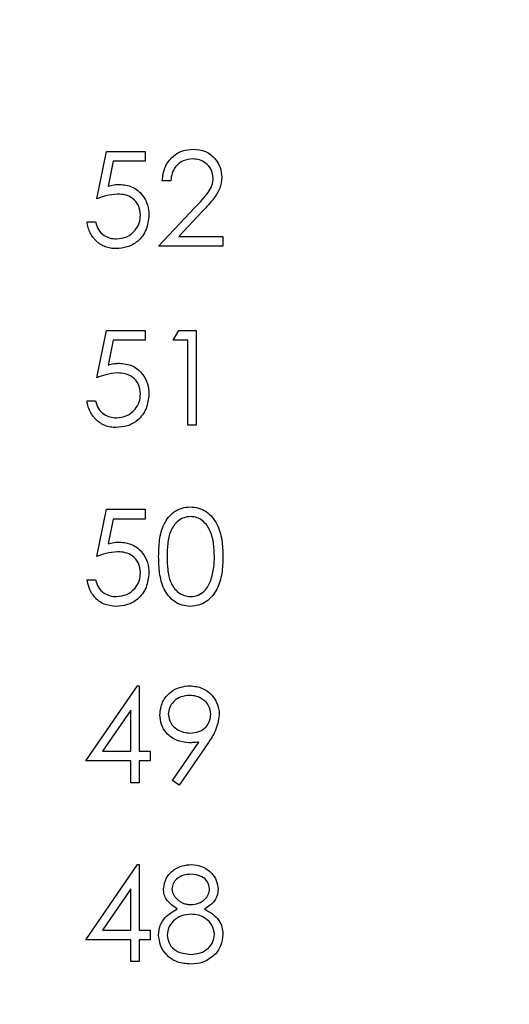
# Model space of a CAD drawing. Units: inches. Extents: x 0.1 to 16.9, y 0.1 to 10.9.
# Drawn here: x 11.4 to 11.8, y 7.5 to 8.2 of the extents above; entities that cross this region are included whole.
import ezdxf

# ---------------------------------------------------------------- set-up
doc = ezdxf.new("R2010")
doc.units = ezdxf.units.IN
doc.header["$MEASUREMENT"] = 0
doc.styles.add('SLDTEXTSTYLE0', font='TXT', dxfattribs={"width": 0.75})
doc.dimstyles.new('SLDDIMSTYLE2', dxfattribs={"dimtxt": 0.137795, "dimasz": 0.13, "dimexe": 0, "dimexo": 0.0625, "dimgap": 0.034449, "dimtad": 1, "dimrnd": 1e-09, "dimzin": 12, "dimdsep": 46, "dimtxsty": 'SLDTEXTSTYLE0', "dimsah": 1, "dimcen": 0.09, "dimadec": 0, "dimazin": 3, "dimtfac": 1, "dimtofl": 0, "dimtmove": 0, "dimatfit": 3, "dimfxl": 0, "dimfrac": 2, "dimtolj": 1, "dimtzin": 12, "dimarcsym": 0})

# ---------------------------------------------------------------- blocks, each defined once
blk = doc.blocks.new('_D_4')
at = {"color": 7, "linetype": 'Continuous', "lineweight": 18}
for p, q in [((8.63007, 7.33153), (8.63007, 10.04833)), ((12.47023, 8.72397), (12.47023, 10.04833)), ((8.63007, 10.00896), (12.47023, 10.00896))]:
    blk.add_line(p, q, dxfattribs=at)
for points in [[(8.63007, 10.00896), (8.76007, 9.98896), (8.76007, 10.02896)], [(12.47023, 10.00896), (12.34023, 10.02896), (12.34023, 9.98896)]]:
    blk.add_solid(points, dxfattribs=at)
at = {"color": 7, "linetype": 'Continuous', "lineweight": 18, "insert": (10.47634, 10.18659), "char_height": 0.137795, "attachment_point": 1, "style": 'SLDTEXTSTYLE0'}
blk.add_mtext('3.84', dxfattribs=at)

msp = doc.modelspace()

# ---------------------------------------------------------------- linework, layer by layer
at = {"color": 7, "linetype": 'Continuous', "lineweight": 25}
for p, q in [((11.45145, 8.10815), (11.45893, 8.1446)), ((11.45893, 8.1446), (11.48884, 8.1446)), ((11.48884, 8.1446), (11.48884, 8.13713)), ((11.46404, 8.13713), (11.46011, 8.11795)), ((11.48884, 8.13713), (11.46404, 8.13713)), ((11.50847, 8.12217), (11.50193, 8.12217)), ((11.49913, 8.07169), (11.5274, 8.10187)), ((11.53298, 8.09864), (11.51474, 8.07917)), ((11.44397, 8.09038), (11.45051, 8.09038)), ((11.54867, 8.07169), (11.49913, 8.07169)), ((11.51474, 8.07917), (11.54867, 8.07917)), ((11.54867, 8.07917), (11.54867, 8.07169)), ((11.45145, 7.97035), (11.45893, 8.00681)), ((11.45893, 8.00681), (11.48884, 8.00681)), ((11.48884, 8.00681), (11.48884, 7.99933)), ((11.51034, 7.99933), (11.51462, 8.00681)), ((11.51462, 8.00681), (11.52811, 8.00681)), ((11.52811, 8.00681), (11.52811, 7.93389)), ((11.46404, 7.99933), (11.46011, 7.98015)), ((11.48884, 7.99933), (11.46404, 7.99933)), ((11.52156, 7.99933), (11.51034, 7.99933)), ((11.52156, 7.93389), (11.52156, 7.99933)), ((11.44397, 7.95259), (11.45051, 7.95259)), ((11.52811, 7.93389), (11.52156, 7.93389)), ((11.45145, 7.83255), (11.45893, 7.86901)), ((11.45893, 7.86901), (11.48884, 7.86901)), ((11.48884, 7.86901), (11.48884, 7.86153)), ((11.46404, 7.86153), (11.46011, 7.84236)), ((11.48884, 7.86153), (11.46404, 7.86153)), ((11.44397, 7.81479), (11.45051, 7.81479)), ((11.44304, 7.67513), (11.48284, 7.73309)), ((11.48284, 7.73309), (11.48417, 7.73309)), ((11.48417, 7.73309), (11.48417, 7.68261)), ((11.47763, 7.71427), (11.45589, 7.68261)), ((11.47763, 7.68261), (11.47763, 7.71427)), ((11.50979, 7.66007), (11.53006, 7.68971)), ((11.53747, 7.68927), (11.51502, 7.65643)), ((11.45589, 7.68261), (11.47763, 7.68261)), ((11.48417, 7.68261), (11.49258, 7.68261)), ((11.49258, 7.68261), (11.49258, 7.67513)), ((11.47763, 7.67513), (11.44304, 7.67513)), ((11.47763, 7.6583), (11.47763, 7.67513)), ((11.49258, 7.67513), (11.48417, 7.67513)), ((11.48417, 7.67513), (11.48417, 7.6583)), ((11.48417, 7.6583), (11.47763, 7.6583)), ((11.51502, 7.65643), (11.50979, 7.66007)), ((11.44304, 7.53733), (11.48284, 7.59529)), ((11.48284, 7.59529), (11.48417, 7.59529)), ((11.48417, 7.59529), (11.48417, 7.54481)), ((11.47763, 7.57648), (11.45589, 7.54481)), ((11.47763, 7.54481), (11.47763, 7.57648)), ((11.45589, 7.54481), (11.47763, 7.54481)), ((11.48417, 7.54481), (11.49258, 7.54481)), ((11.49258, 7.54481), (11.49258, 7.53733)), ((11.47763, 7.53733), (11.44304, 7.53733)), ((11.47763, 7.52051), (11.47763, 7.53733)), ((11.48417, 7.53733), (11.48417, 7.52051)), ((11.49258, 7.53733), (11.48417, 7.53733)), ((11.48417, 7.52051), (11.47763, 7.52051))]:
    msp.add_line(p, q, dxfattribs=at)
for points, knots in [([(11.50193, 8.12217), (11.50236, 8.12571), (11.5032, 8.1328), (11.50943, 8.1409), (11.51734, 8.14576), (11.52292, 8.14623), (11.52571, 8.14647)], [0, 0, 0, 0, 0.280028, 0.559558, 0.77971, 1, 1, 1, 1]), ([(11.52571, 8.14647), (11.52896, 8.14617), (11.53546, 8.14556), (11.54267, 8.13962), (11.54705, 8.13242), (11.54751, 8.12734), (11.54774, 8.1248)], [0, 0, 0, 0, 0.279892, 0.559158, 0.779551, 1, 1, 1, 1]), ([(11.52538, 8.13899), (11.52288, 8.13874), (11.51791, 8.13823), (11.51228, 8.13369), (11.50925, 8.12798), (11.50873, 8.12411), (11.50847, 8.12217)], [0, 0, 0, 0, 0.2797151, 0.5589131, 0.779228, 1, 1, 1, 1]), ([(11.54119, 8.12421), (11.54088, 8.12647), (11.54027, 8.13098), (11.53582, 8.13575), (11.5307, 8.13859), (11.52715, 8.13886), (11.52538, 8.13899)], [0, 0, 0, 0, 0.279166, 0.558939, 0.779399, 1, 1, 1, 1]), ([(11.54774, 8.1248), (11.54744, 8.12191), (11.54684, 8.11612), (11.54102, 8.10737), (11.53603, 8.10195), (11.53298, 8.09864)], [0, 0, 0, 0, 0.279281, 0.559088, 1, 1, 1, 1]), ([(11.46011, 8.11795), (11.46169, 8.11838), (11.4645, 8.11916), (11.46742, 8.1193), (11.4687, 8.11936)], [0, 0, 0, 0, 0.560294, 1, 1, 1, 1]), ([(11.4687, 8.11936), (11.47219, 8.11899), (11.47916, 8.11825), (11.48682, 8.11169), (11.49109, 8.10371), (11.49146, 8.09824), (11.49164, 8.09551)], [0, 0, 0, 0, 0.2797622, 0.5590263, 0.7792959, 1, 1, 1, 1]), ([(11.5274, 8.10187), (11.5309, 8.10547), (11.53577, 8.11048), (11.5406, 8.11826), (11.541, 8.12223), (11.54119, 8.12421)], [0, 0, 0, 0, 0.560728, 0.780575, 1, 1, 1, 1]), ([(11.46752, 8.11189), (11.46443, 8.11157), (11.45891, 8.11099), (11.45373, 8.10902), (11.45145, 8.10815)], [0, 0, 0, 0, 0.559468, 1, 1, 1, 1]), ([(11.4851, 8.09579), (11.48483, 8.09831), (11.4843, 8.10335), (11.47938, 8.10883), (11.47344, 8.11154), (11.46949, 8.11177), (11.46752, 8.11189)], [0, 0, 0, 0, 0.279475, 0.558595, 0.779115, 1, 1, 1, 1]), ([(11.49164, 8.09551), (11.49122, 8.09173), (11.49037, 8.08417), (11.48382, 8.07537), (11.47515, 8.0705), (11.4692, 8.07004), (11.46622, 8.06982)], [0, 0, 0, 0, 0.279881, 0.559288, 0.779458, 1, 1, 1, 1]), ([(11.4666, 8.0773), (11.46933, 8.07762), (11.47479, 8.07826), (11.48088, 8.08324), (11.48459, 8.08934), (11.48493, 8.09364), (11.4851, 8.09579)], [0, 0, 0, 0, 0.279636, 0.559339, 0.779583, 1, 1, 1, 1]), ([(11.46622, 8.06982), (11.46549, 8.06983), (11.46406, 8.06986), (11.46197, 8.07016), (11.45995, 8.07058), (11.45803, 8.07122), (11.45619, 8.07202), (11.45445, 8.07303), (11.45277, 8.07417), (11.45122, 8.07553), (11.44978, 8.077), (11.44849, 8.07861), (11.44734, 8.08031), (11.44635, 8.08212), (11.44551, 8.08403), (11.44485, 8.08606), (11.44431, 8.08818), (11.44409, 8.08964), (11.44397, 8.09038)], [0, 0, 0, 0, 0.065421, 0.128708, 0.190236, 0.250724, 0.310637, 0.370766, 0.431615, 0.493523, 0.555883, 0.617342, 0.678668, 0.740711, 0.802985, 0.866803, 0.932347, 1, 1, 1, 1]), ([(11.45051, 8.09038), (11.45108, 8.08832), (11.4522, 8.08421), (11.45666, 8.08004), (11.46162, 8.07772), (11.46494, 8.07744), (11.4666, 8.0773)], [0, 0, 0, 0, 0.279989, 0.559139, 0.779691, 1, 1, 1, 1]), ([(11.46011, 7.98015), (11.46169, 7.98059), (11.4645, 7.98136), (11.46742, 7.9815), (11.4687, 7.98157)], [0, 0, 0, 0, 0.560267, 1, 1, 1, 1]), ([(11.4687, 7.98157), (11.47219, 7.9812), (11.47916, 7.98046), (11.48682, 7.9739), (11.49109, 7.96591), (11.49146, 7.96045), (11.49164, 7.95772)], [0, 0, 0, 0, 0.279753, 0.559021, 0.779293, 1, 1, 1, 1]), ([(11.46752, 7.97409), (11.46443, 7.97377), (11.45891, 7.9732), (11.45373, 7.97122), (11.45145, 7.97035)], [0, 0, 0, 0, 0.5594584, 1, 1, 1, 1]), ([(11.4851, 7.95799), (11.48483, 7.96052), (11.4843, 7.96556), (11.47938, 7.97103), (11.47344, 7.97375), (11.46949, 7.97397), (11.46752, 7.97409)], [0, 0, 0, 0, 0.279478, 0.558601, 0.779123, 1, 1, 1, 1]), ([(11.4666, 7.9395), (11.46933, 7.93982), (11.47479, 7.94046), (11.48088, 7.94545), (11.48459, 7.95154), (11.48493, 7.95584), (11.4851, 7.95799)], [0, 0, 0, 0, 0.279636, 0.559339, 0.779583, 1, 1, 1, 1]), ([(11.46622, 7.93202), (11.46549, 7.93204), (11.46406, 7.93207), (11.46197, 7.93236), (11.45995, 7.93279), (11.45803, 7.93342), (11.45619, 7.93422), (11.45445, 7.93523), (11.45277, 7.93638), (11.45122, 7.93773), (11.44978, 7.93921), (11.44849, 7.94081), (11.44734, 7.94251), (11.44635, 7.94433), (11.44551, 7.94624), (11.44485, 7.94826), (11.44431, 7.95038), (11.44409, 7.95185), (11.44397, 7.95259)], [0, 0, 0, 0, 0.065421, 0.128708, 0.190236, 0.250724, 0.310637, 0.370766, 0.431615, 0.493523, 0.555883, 0.617342, 0.678668, 0.740711, 0.802985, 0.866803, 0.932347, 1, 1, 1, 1]), ([(11.45051, 7.95259), (11.45108, 7.95053), (11.4522, 7.94642), (11.45666, 7.94225), (11.46162, 7.93993), (11.46494, 7.93964), (11.4666, 7.9395)], [0, 0, 0, 0, 0.279989, 0.559139, 0.779691, 1, 1, 1, 1]), ([(11.49164, 7.95772), (11.49122, 7.95393), (11.49037, 7.94637), (11.48381, 7.93758), (11.47515, 7.9327), (11.4692, 7.93225), (11.46622, 7.93202)], [0, 0, 0, 0, 0.279875, 0.559277, 0.779471, 1, 1, 1, 1]), ([(11.49913, 7.83253), (11.49922, 7.83678), (11.49941, 7.84528), (11.50203, 7.85579), (11.50656, 7.86307), (11.51129, 7.86744), (11.51711, 7.87036), (11.52137, 7.87071), (11.5235, 7.87088)], [0, 0, 0, 0, 0.250517, 0.500184, 0.6253, 0.750177, 0.875099, 1, 1, 1, 1]), ([(11.5235, 7.87088), (11.52565, 7.87071), (11.52994, 7.87037), (11.53777, 7.86655), (11.54475, 7.8579), (11.54831, 7.84539), (11.54855, 7.83682), (11.54867, 7.83253)], [0, 0, 0, 0, 0.125228, 0.250377, 0.49888, 0.749022, 1, 1, 1, 1]), ([(11.52372, 7.8634), (11.52205, 7.86324), (11.51871, 7.8629), (11.51427, 7.86034), (11.51074, 7.85675), (11.50751, 7.85085), (11.50587, 7.84254), (11.50574, 7.83589), (11.50567, 7.83255)], [0, 0, 0, 0, 0.124905, 0.249878, 0.374722, 0.499739, 0.749492, 1, 1, 1, 1]), ([(11.54213, 7.83255), (11.54186, 7.83932), (11.54145, 7.84946), (11.53463, 7.85949), (11.52873, 7.86288), (11.52539, 7.86323), (11.52372, 7.8634)], [0, 0, 0, 0, 0.500068, 0.748998, 0.874634, 1, 1, 1, 1]), ([(11.46011, 7.84236), (11.46169, 7.84279), (11.4645, 7.84357), (11.46742, 7.84371), (11.4687, 7.84377)], [0, 0, 0, 0, 0.560294, 1, 1, 1, 1]), ([(11.4687, 7.84377), (11.47219, 7.8434), (11.47916, 7.84267), (11.48682, 7.8361), (11.49109, 7.82812), (11.49146, 7.82265), (11.49164, 7.81992)], [0, 0, 0, 0, 0.2797416, 0.5590383, 0.7793019, 1, 1, 1, 1]), ([(11.46752, 7.83629), (11.46443, 7.83597), (11.45891, 7.8354), (11.45373, 7.83342), (11.45145, 7.83255)], [0, 0, 0, 0, 0.559468, 1, 1, 1, 1]), ([(11.4851, 7.8202), (11.48483, 7.82272), (11.4843, 7.82776), (11.47938, 7.83324), (11.47344, 7.83595), (11.46949, 7.83618), (11.46752, 7.83629)], [0, 0, 0, 0, 0.2795554, 0.5586038, 0.779119, 1, 1, 1, 1]), ([(11.5235, 7.79423), (11.52138, 7.7944), (11.51712, 7.79475), (11.50938, 7.79857), (11.50254, 7.80726), (11.49945, 7.81978), (11.49923, 7.82827), (11.49913, 7.83253)], [0, 0, 0, 0, 0.125133, 0.250293, 0.498751, 0.748938, 1, 1, 1, 1]), ([(11.50567, 7.83255), (11.50574, 7.82922), (11.50587, 7.82256), (11.50777, 7.81264), (11.51281, 7.80558), (11.51872, 7.80224), (11.52206, 7.80188), (11.52372, 7.8017)], [0, 0, 0, 0, 0.25107, 0.501367, 0.749631, 0.874911, 1, 1, 1, 1]), ([(11.54867, 7.83253), (11.54855, 7.82824), (11.54832, 7.81968), (11.54477, 7.80716), (11.53775, 7.79857), (11.52994, 7.79475), (11.52565, 7.7944), (11.5235, 7.79423)], [0, 0, 0, 0, 0.251, 0.501099, 0.749572, 0.874809, 1, 1, 1, 1]), ([(11.53937, 7.81422), (11.54029, 7.81759), (11.54195, 7.82359), (11.54207, 7.82981), (11.54213, 7.83255)], [0, 0, 0, 0, 0.559652, 1, 1, 1, 1]), ([(11.46622, 7.79423), (11.46309, 7.79455), (11.45684, 7.79519), (11.44978, 7.80077), (11.4454, 7.80757), (11.44445, 7.81238), (11.44397, 7.81479)], [0, 0, 0, 0, 0.279616, 0.558975, 0.779384, 1, 1, 1, 1]), ([(11.45051, 7.81479), (11.45108, 7.81273), (11.4522, 7.80862), (11.45666, 7.80445), (11.46162, 7.80213), (11.46494, 7.80185), (11.4666, 7.8017)], [0, 0, 0, 0, 0.279997, 0.559155, 0.77967, 1, 1, 1, 1]), ([(11.49164, 7.81992), (11.49122, 7.81614), (11.49037, 7.80858), (11.48381, 7.79978), (11.47515, 7.79491), (11.4692, 7.79445), (11.46622, 7.79423)], [0, 0, 0, 0, 0.279886, 0.559251, 0.779454, 1, 1, 1, 1]), ([(11.4666, 7.8017), (11.46933, 7.80203), (11.47479, 7.80267), (11.48088, 7.80765), (11.48459, 7.81375), (11.48493, 7.81805), (11.4851, 7.8202)], [0, 0, 0, 0, 0.279668, 0.559386, 0.779571, 1, 1, 1, 1]), ([(11.52372, 7.8017), (11.52572, 7.80195), (11.5297, 7.80245), (11.53585, 7.80662), (11.53804, 7.81134), (11.53937, 7.81422)], [0, 0, 0, 0, 0.280332, 0.560792, 1, 1, 1, 1]), ([(11.50006, 7.71075), (11.50046, 7.71412), (11.50125, 7.72085), (11.50769, 7.72817), (11.51536, 7.73236), (11.52064, 7.73284), (11.52327, 7.73309)], [0, 0, 0, 0, 0.279489, 0.558797, 0.779376, 1, 1, 1, 1]), ([(11.52327, 7.73309), (11.52659, 7.7327), (11.53321, 7.73192), (11.54072, 7.72597), (11.54508, 7.71848), (11.5456, 7.71328), (11.54587, 7.71068)], [0, 0, 0, 0, 0.279659, 0.559124, 0.779587, 1, 1, 1, 1]), ([(11.52293, 7.72561), (11.52066, 7.72539), (11.51611, 7.72495), (11.51077, 7.72127), (11.50719, 7.71648), (11.5068, 7.71291), (11.5066, 7.71112)], [0, 0, 0, 0, 0.280174, 0.560108, 0.780166, 1, 1, 1, 1]), ([(11.53932, 7.71112), (11.53898, 7.71339), (11.53831, 7.71795), (11.53356, 7.72256), (11.52831, 7.72523), (11.52473, 7.72548), (11.52293, 7.72561)], [0, 0, 0, 0, 0.278697, 0.55857, 0.779271, 1, 1, 1, 1]), ([(11.52239, 7.68915), (11.51915, 7.6895), (11.51265, 7.6902), (11.5053, 7.69594), (11.50074, 7.7031), (11.50029, 7.7082), (11.50006, 7.71075)], [0, 0, 0, 0, 0.27982, 0.559527, 0.77965, 1, 1, 1, 1]), ([(11.5066, 7.71112), (11.50697, 7.7088), (11.50771, 7.70415), (11.51271, 7.69958), (11.51813, 7.697), (11.52178, 7.69675), (11.52361, 7.69663)], [0, 0, 0, 0, 0.278508, 0.558398, 0.779081, 1, 1, 1, 1]), ([(11.52361, 7.69663), (11.52585, 7.69681), (11.53035, 7.69717), (11.53559, 7.70092), (11.53882, 7.70584), (11.53915, 7.70936), (11.53932, 7.71112)], [0, 0, 0, 0, 0.280267, 0.559516, 0.779724, 1, 1, 1, 1]), ([(11.54587, 7.71068), (11.54513, 7.70636), (11.54381, 7.69861), (11.53941, 7.69213), (11.53747, 7.68927)], [0, 0, 0, 0, 0.558197, 1, 1, 1, 1]), ([(11.53006, 7.68971), (11.52864, 7.68953), (11.52609, 7.68923), (11.52352, 7.68917), (11.52239, 7.68915)], [0, 0, 0, 0, 0.55987, 1, 1, 1, 1]), ([(11.50287, 7.57658), (11.50338, 7.5795), (11.50441, 7.58535), (11.51044, 7.59141), (11.5173, 7.59473), (11.52192, 7.59511), (11.52423, 7.59529)], [0, 0, 0, 0, 0.278801, 0.558498, 0.779195, 1, 1, 1, 1]), ([(11.52423, 7.59529), (11.52714, 7.59497), (11.53295, 7.59433), (11.53977, 7.58952), (11.5441, 7.58322), (11.54465, 7.57866), (11.54493, 7.57638)], [0, 0, 0, 0, 0.279894, 0.559631, 0.779963, 1, 1, 1, 1]), ([(11.52387, 7.58781), (11.52195, 7.58768), (11.51813, 7.58742), (11.51343, 7.58474), (11.51003, 7.58099), (11.50961, 7.57798), (11.50941, 7.57648)], [0, 0, 0, 0, 0.280607, 0.560617, 0.78059, 1, 1, 1, 1]), ([(11.53839, 7.57662), (11.538, 7.5785), (11.53722, 7.58226), (11.53184, 7.5871), (11.52689, 7.58754), (11.52387, 7.58781)], [0, 0, 0, 0, 0.278948, 0.560026, 1, 1, 1, 1]), ([(11.51352, 7.56113), (11.51038, 7.5632), (11.50601, 7.5661), (11.50324, 7.57224), (11.50299, 7.57513), (11.50287, 7.57658)], [0, 0, 0, 0, 0.557739, 0.778973, 1, 1, 1, 1]), ([(11.50941, 7.57648), (11.50942, 7.5761), (11.50945, 7.57535), (11.50967, 7.57423), (11.51, 7.57314), (11.51051, 7.5721), (11.51113, 7.57106), (11.51189, 7.57005), (11.51279, 7.56908), (11.51381, 7.56815), (11.51493, 7.56728), (11.5161, 7.56652), (11.51733, 7.56589), (11.5186, 7.56536), (11.51992, 7.56495), (11.52129, 7.56466), (11.5227, 7.56448), (11.52365, 7.56445), (11.52413, 7.56444)], [0, 0, 0, 0, 0.0545639, 0.1078262, 0.1619237, 0.2175097, 0.2744983, 0.3348148, 0.3975549, 0.4647546, 0.5329012, 0.6000972, 0.6653542, 0.7310836, 0.7968835, 0.8632916, 0.9308312, 0.9999692, 0.9999692, 0.9999692, 0.9999692]), ([(11.52413, 7.56444), (11.52606, 7.56465), (11.52993, 7.56506), (11.53461, 7.56802), (11.53768, 7.57209), (11.53815, 7.57511), (11.53839, 7.57662)], [0, 0, 0, 0, 0.280214, 0.560096, 0.780401, 1, 1, 1, 1]), ([(11.54493, 7.57638), (11.54477, 7.57456), (11.54444, 7.57092), (11.54098, 7.56518), (11.537, 7.56266), (11.53457, 7.56113)], [0, 0, 0, 0, 0.280196, 0.560275, 1, 1, 1, 1]), ([(11.49913, 7.54115), (11.49937, 7.54358), (11.49985, 7.54845), (11.50474, 7.55602), (11.51019, 7.55919), (11.51352, 7.56113)], [0, 0, 0, 0, 0.279954, 0.559878, 1, 1, 1, 1]), ([(11.52429, 7.55696), (11.52173, 7.55675), (11.51661, 7.55631), (11.51057, 7.55223), (11.50641, 7.54695), (11.50592, 7.54293), (11.50567, 7.54093)], [0, 0, 0, 0, 0.28031, 0.560099, 0.780317, 1, 1, 1, 1]), ([(11.54213, 7.54161), (11.5417, 7.54403), (11.54084, 7.54889), (11.53566, 7.5537), (11.53004, 7.55656), (11.52621, 7.55683), (11.52429, 7.55696)], [0, 0, 0, 0, 0.278305, 0.558473, 0.77916, 1, 1, 1, 1]), ([(11.53457, 7.56113), (11.5387, 7.55862), (11.54447, 7.55513), (11.54825, 7.54733), (11.54853, 7.5436), (11.54867, 7.54174)], [0, 0, 0, 0, 0.558234, 0.779064, 1, 1, 1, 1]), ([(11.5238, 7.51864), (11.52027, 7.51886), (11.51323, 7.5193), (11.50502, 7.52521), (11.50006, 7.53291), (11.49944, 7.5384), (11.49913, 7.54115)], [0, 0, 0, 0, 0.2806163, 0.5592595, 0.779854, 1, 1, 1, 1]), ([(11.50567, 7.54093), (11.50608, 7.53849), (11.5069, 7.53362), (11.51364, 7.5272), (11.51999, 7.52653), (11.52387, 7.52612)], [0, 0, 0, 0, 0.279852, 0.560296, 1, 1, 1, 1]), ([(11.52387, 7.52612), (11.52638, 7.52629), (11.53139, 7.52663), (11.53744, 7.53046), (11.54142, 7.53572), (11.54189, 7.53965), (11.54213, 7.54161)], [0, 0, 0, 0, 0.280655, 0.560037, 0.780158, 1, 1, 1, 1]), ([(11.54867, 7.54174), (11.54838, 7.53864), (11.54785, 7.53309), (11.54459, 7.52861), (11.54315, 7.52664)], [0, 0, 0, 0, 0.559425, 1, 1, 1, 1]), ([(11.54315, 7.52664), (11.54, 7.52397), (11.53437, 7.51918), (11.52704, 7.5188), (11.5238, 7.51864)], [0, 0, 0, 0, 0.557795, 1, 1, 1, 1])]:
    msp.add_open_spline(points, degree=3, knots=knots, dxfattribs=at)

# ---------------------------------------------------------------- dimensions: what is measured, and where the dimension line sits
at = {"color": 7, "linetype": 'Continuous', "lineweight": 18}
dim = msp.add_linear_dim(base=(12.47023, 10.00896), p1=(8.63007, 7.29216), p2=(12.47023, 8.6846), dimstyle='SLDDIMSTYLE2', dxfattribs=at)
dim.commit()
dim.dimension.update_dxf_attribs({"geometry": '_D_4', "text_midpoint": (10.65452, 10.00896), "dimtype": 160})

doc.saveas('drawing.dxf')
